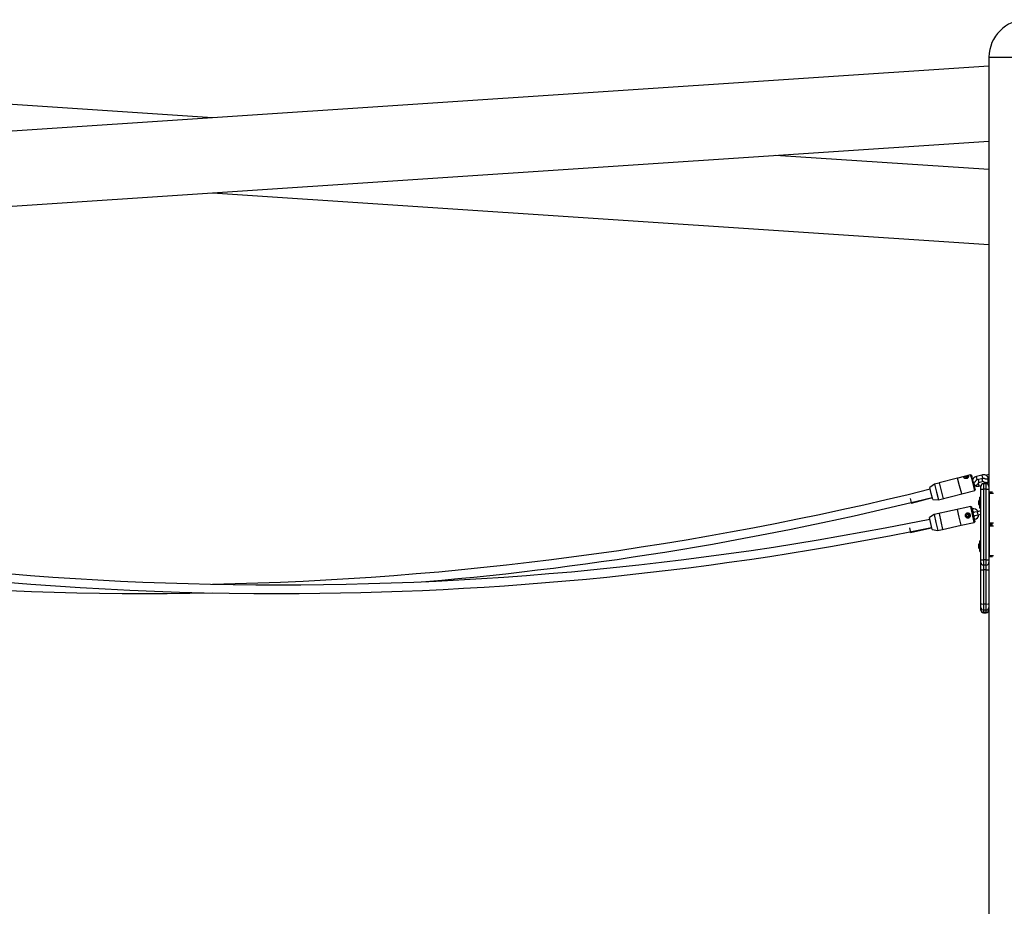
# Model space of a CAD drawing. Units: inches. Extents: x 177 to 414, y 100 to 319.
# Drawn here: x 218 to 236, y 303 to 319 of the extents above; entities that cross this region are included whole.
import ezdxf

# ---------------------------------------------------------------- set-up
doc = ezdxf.new("R2010")
doc.units = ezdxf.units.IN
doc.header["$MEASUREMENT"] = 0
doc.layers.add('Ebene 1', color=7, linetype='Continuous')

# ---------------------------------------------------------------- blocks, each defined once
blk = doc.blocks.new('block 2')
at = {"layer": 'Ebene 1', "color": 179, "lineweight": 25, "true_color": 0x1a171b}
for points in [[(221.778, 317.681), (206.298, 318.713)], [(236.087, 318.635), (207.467, 316.727)], [(236.087, 318.8), (236.087, 310.783)], [(236.087, 318.8), (236.219, 318.8), (236.564, 318.8), (236.99, 318.8), (237.335, 318.8), (237.467, 318.8)], [(207.467, 315.344), (236.087, 317.252)], [(236.087, 316.727), (232.15, 316.99)], [(221.777, 316.298), (236.087, 315.344)], [(235.508, 311.042), (235.169, 310.953)], [(235.584, 310.752), (235.546, 310.897), (235.508, 311.042)], [(235.749, 311.105), (235.512, 311.043)], [(235.709, 311.075), (235.71, 311.07), (235.709, 311.064), (235.706, 311.057), (235.702, 311.051), (235.697, 311.045), (235.691, 311.04), (235.683, 311.036), (235.676, 311.033), (235.667, 311.032), (235.659, 311.032), (235.65, 311.033), (235.643, 311.036), (235.636, 311.039), (235.631, 311.043), (235.627, 311.048), (235.625, 311.053), (235.625, 311.057), (235.626, 311.061), (235.63, 311.065), (235.634, 311.069), (235.64, 311.072), (235.647, 311.075), (235.655, 311.078), (235.663, 311.08), (235.671, 311.082), (235.679, 311.084), (235.687, 311.084), (235.693, 311.085), (235.699, 311.084), (235.704, 311.082), (235.707, 311.079), (235.709, 311.075), (235.709, 311.075)], [(235.696, 311.054), (235.693, 311.057), (235.687, 311.058), (235.679, 311.056), (235.67, 311.054), (235.661, 311.051), (235.653, 311.049), (235.647, 311.042)], [(235.762, 311.098), (235.749, 311.105)], [(235.806, 310.889), (235.768, 311.033), (235.749, 311.105)], [(235.762, 311.098), (235.779, 311.031), (235.815, 310.896)], [(235.786, 311.026), (235.781, 311.025)], [(235.856, 311.072), (235.84, 311.066), (235.824, 311.058), (235.81, 311.046), (235.797, 311.032), (235.784, 311.007)], [(235.789, 311.014), (235.787, 311.023), (235.786, 311.026)], [(235.818, 310.902), (235.833, 310.906), (235.847, 310.912), (235.863, 310.921), (235.877, 310.931), (235.887, 310.942), (235.895, 310.954), (235.899, 310.964), (235.9, 310.975), (235.899, 310.986), (235.897, 310.995), (235.892, 311.005), (235.885, 311.012), (235.875, 311.02)], [(235.84, 310.98), (235.842, 310.99), (235.845, 310.995), (235.848, 311.001), (235.853, 311.005), (235.858, 311.009), (235.865, 311.012), (235.872, 311.014)], [(235.958, 311.099), (235.856, 311.072)], [(235.872, 311.014), (235.864, 311.043), (235.856, 311.072)], [(235.872, 311.014), (235.973, 311.041)], [(236.079, 311.031), (236.078, 311.033), (236.074, 311.049), (236.065, 311.064), (236.054, 311.076), (236.041, 311.087), (236.026, 311.095), (236.009, 311.1), (235.991, 311.102), (235.972, 311.102), (235.965, 311.101), (235.958, 311.099)], [(235.973, 311.041), (235.965, 311.07), (235.958, 311.099)], [(235.964, 311.039), (235.96, 311.02), (235.961, 311.01), (235.964, 311), (235.969, 310.991), (235.975, 310.983), (235.983, 310.977), (235.992, 310.972), (236.004, 310.967), (236.017, 310.965), (236.035, 310.964), (236.053, 310.965), (236.064, 310.967), (236.075, 310.969)], [(235.973, 311.041), (235.98, 311.042), (235.986, 311.043), (235.993, 311.042), (235.999, 311.041), (236.005, 311.038), (236.01, 311.035), (236.014, 311.031), (236.017, 311.028), (236.018, 311.026)], [(236.059, 311.027), (236.052, 311.025), (236.044, 311.024), (236.037, 311.024), (236.03, 311.024), (236.026, 311.024), (236.022, 311.025), (236.019, 311.026), (236.017, 311.026), (236.016, 311.026)], [(236.087, 311.106), (236.042, 311.094)], [(236.045, 311.083), (236.043, 311.091), (236.042, 311.094)], [(236.087, 311.034), (236.059, 311.027)], [(236.059, 311.027), (236.067, 310.998), (236.075, 310.969)], [(236.075, 311.04), (236.087, 311.043)], [(235.082, 310.93), (234.995, 310.87)], [(235.052, 310.65), (235.024, 310.759), (234.995, 310.87)], [(235.165, 310.952), (235.082, 310.93)], [(235.082, 310.93), (235.12, 310.785), (235.158, 310.64)], [(235.169, 310.953), (235.207, 310.808), (235.245, 310.663)], [(235.803, 310.96), (235.798, 310.958)], [(235.841, 310.981), (235.841, 310.98), (235.84, 310.979), (235.837, 310.977), (235.835, 310.974), (235.831, 310.972), (235.826, 310.969), (235.821, 310.966), (235.814, 310.963), (235.806, 310.961), (235.804, 310.96), (235.803, 310.96)], [(235.803, 310.96), (235.811, 310.931), (235.818, 310.902)], [(235.826, 310.815), (235.821, 310.835), (235.806, 310.889)], [(235.814, 310.901), (235.818, 310.902)], [(235.815, 310.896), (235.828, 310.846), (235.833, 310.828)], [(235.82, 310.909), (235.835, 310.901), (235.852, 310.895), (235.87, 310.893), (235.888, 310.894), (235.895, 310.895), (235.902, 310.896)], [(235.887, 310.954), (235.895, 310.925), (235.902, 310.896)], [(235.981, 310.979), (235.895, 310.957)], [(235.902, 310.896), (235.94, 310.907)], [(235.937, 310.839), (235.937, 310.874), (235.937, 310.889)], [(235.937, 309.539), (235.937, 310.839)], [(235.937, 310.839), (235.952, 310.839), (235.987, 310.839)], [(236.037, 310.939), (235.987, 310.939)], [(235.987, 310.939), (235.987, 310.909), (235.987, 310.839)], [(235.987, 310.839), (235.987, 309.539)], [(236.037, 310.839), (235.987, 310.839)], [(235.991, 310.973), (235.995, 310.957), (236, 310.939)], [(236.037, 310.938), (236.063, 310.963), (236.066, 310.967)], [(236.037, 310.839), (236.037, 310.909), (236.037, 310.939)], [(236.037, 309.539), (236.037, 310.839)], [(236.037, 310.839), (236.072, 310.839), (236.087, 310.839)], [(236.075, 310.969), (236.087, 310.972)], [(236.087, 310.889), (236.087, 310.874), (236.087, 310.839)], [(236.087, 310.839), (236.087, 309.539)], [(234.635, 310.664), (234.641, 310.641), (234.646, 310.62)], [(234.657, 310.581), (235.044, 310.682)], [(235.052, 310.65), (235.158, 310.64)], [(235.158, 310.64), (235.826, 310.815)], [(235.826, 310.815), (235.833, 310.828)], [(235.917, 310.654), (235.897, 310.624)], [(235.932, 310.689), (235.917, 310.689)], [(235.917, 310.534), (235.917, 310.636), (235.917, 310.689)], [(235.932, 310.534), (235.932, 310.636), (235.932, 310.689)], [(236.087, 310.784), (236.092, 310.789)], [(236.092, 310.759), (236.087, 310.759)], [(236.092, 310.789), (236.154, 310.789)], [(236.092, 310.789), (236.092, 310.78), (236.092, 310.759)], [(236.092, 310.759), (236.092, 310.219)], [(236.168, 310.759), (236.092, 310.759)], [(234.646, 310.62), (234.654, 310.591), (234.657, 310.581)], [(235.752, 310.52), (235.078, 310.372)], [(235.572, 310.172), (235.54, 310.32), (235.508, 310.466)], [(235.764, 310.512), (235.752, 310.52)], [(235.816, 310.226), (235.785, 310.373), (235.752, 310.52)], [(235.764, 310.512), (235.794, 310.375), (235.824, 310.238)], [(235.778, 310.474), (235.773, 310.473)], [(235.778, 310.474), (235.78, 310.465), (235.784, 310.444)], [(235.897, 310.57), (235.897, 310.605), (235.897, 310.624)], [(235.897, 310.554), (235.897, 310.558), (235.897, 310.57)], [(235.897, 310.554), (235.917, 310.524)], [(235.917, 310.489), (235.917, 310.501), (235.917, 310.534)], [(235.917, 310.489), (235.932, 310.489)], [(235.937, 310.637), (235.932, 310.639)], [(235.932, 310.539), (235.937, 310.54)], [(235.932, 310.489), (235.932, 310.501), (235.932, 310.534)], [(235.078, 310.372), (234.988, 310.315)], [(235.037, 310.093), (235.013, 310.204), (234.988, 310.315)], [(235.078, 310.372), (235.11, 310.226), (235.143, 310.079)], [(235.167, 310.391), (235.198, 310.245), (235.23, 310.098)], [(235.739, 310.363), (235.74, 310.353), (235.74, 310.344), (235.738, 310.335), (235.734, 310.326), (235.729, 310.319), (235.722, 310.313), (235.715, 310.308), (235.707, 310.305), (235.698, 310.304), (235.69, 310.305), (235.682, 310.309), (235.674, 310.313), (235.667, 310.319), (235.661, 310.327), (235.657, 310.335), (235.654, 310.344), (235.653, 310.354), (235.653, 310.364), (235.655, 310.373), (235.659, 310.381), (235.664, 310.389), (235.671, 310.395), (235.678, 310.399), (235.686, 310.402), (235.695, 310.403), (235.703, 310.402), (235.712, 310.399), (235.719, 310.394), (235.726, 310.388), (235.732, 310.381), (235.736, 310.372), (235.739, 310.363), (235.739, 310.363)], [(235.721, 310.359), (235.721, 310.36), (235.721, 310.361), (235.72, 310.362), (235.72, 310.363), (235.72, 310.363), (235.719, 310.364), (235.719, 310.365), (235.718, 310.366), (235.718, 310.367), (235.717, 310.368), (235.716, 310.369), (235.716, 310.37), (235.715, 310.371), (235.714, 310.371), (235.713, 310.372), (235.712, 310.373), (235.711, 310.374), (235.71, 310.375), (235.709, 310.375), (235.709, 310.375), (235.708, 310.376), (235.708, 310.376), (235.708, 310.376), (235.707, 310.376), (235.707, 310.377), (235.706, 310.377), (235.706, 310.377), (235.705, 310.377), (235.704, 310.377), (235.704, 310.377), (235.703, 310.378), (235.703, 310.378), (235.702, 310.378), (235.702, 310.378), (235.702, 310.378), (235.701, 310.378), (235.701, 310.378), (235.7, 310.378), (235.699, 310.378), (235.699, 310.378), (235.699, 310.378), (235.698, 310.379), (235.698, 310.379), (235.697, 310.379), (235.697, 310.379), (235.696, 310.379), (235.696, 310.379), (235.696, 310.379), (235.695, 310.379), (235.695, 310.379), (235.695, 310.378), (235.694, 310.378), (235.694, 310.378), (235.693, 310.378), (235.693, 310.378), (235.693, 310.378), (235.692, 310.378), (235.692, 310.378), (235.691, 310.378), (235.691, 310.378), (235.69, 310.378), (235.69, 310.378), (235.689, 310.377), (235.688, 310.377), (235.687, 310.377), (235.686, 310.376), (235.685, 310.376), (235.684, 310.376), (235.683, 310.375), (235.683, 310.374), (235.682, 310.373), (235.681, 310.373), (235.68, 310.372), (235.679, 310.371), (235.678, 310.37), (235.677, 310.369), (235.676, 310.368), (235.676, 310.367), (235.675, 310.367), (235.675, 310.366), (235.675, 310.366), (235.674, 310.365), (235.674, 310.365), (235.674, 310.364), (235.673, 310.364), (235.673, 310.363), (235.673, 310.363), (235.673, 310.362), (235.673, 310.362), (235.673, 310.361), (235.672, 310.36), (235.672, 310.36), (235.672, 310.36), (235.672, 310.359), (235.672, 310.358), (235.672, 310.358), (235.672, 310.358), (235.672, 310.357), (235.672, 310.357), (235.672, 310.356), (235.672, 310.356), (235.672, 310.355), (235.672, 310.354), (235.672, 310.354), (235.672, 310.354), (235.672, 310.353), (235.672, 310.353), (235.672, 310.352), (235.672, 310.352), (235.672, 310.352), (235.672, 310.351), (235.672, 310.351), (235.672, 310.35), (235.672, 310.35), (235.672, 310.35), (235.672, 310.349), (235.672, 310.349), (235.672, 310.348), (235.672, 310.347), (235.673, 310.346), (235.673, 310.345), (235.673, 310.345), (235.674, 310.344), (235.674, 310.342), (235.675, 310.341), (235.676, 310.34), (235.676, 310.339), (235.677, 310.338), (235.678, 310.337), (235.679, 310.336), (235.679, 310.335), (235.681, 310.334), (235.682, 310.334), (235.683, 310.333), (235.684, 310.332), (235.684, 310.332), (235.684, 310.332), (235.685, 310.332), (235.685, 310.331), (235.686, 310.331), (235.687, 310.331), (235.687, 310.331), (235.687, 310.331), (235.688, 310.33), (235.689, 310.33), (235.689, 310.33), (235.69, 310.33), (235.69, 310.329), (235.691, 310.329), (235.691, 310.329), (235.691, 310.329), (235.692, 310.329), (235.693, 310.329), (235.693, 310.329), (235.693, 310.329), (235.694, 310.329), (235.694, 310.329), (235.695, 310.329), (235.695, 310.329), (235.696, 310.329), (235.696, 310.329), (235.697, 310.329), (235.697, 310.329), (235.697, 310.329), (235.698, 310.329), (235.698, 310.329), (235.698, 310.329), (235.699, 310.329), (235.699, 310.329), (235.7, 310.329), (235.7, 310.329), (235.701, 310.329), (235.701, 310.329), (235.701, 310.329), (235.702, 310.329), (235.702, 310.329), (235.703, 310.329), (235.703, 310.33), (235.704, 310.33), (235.705, 310.33), (235.706, 310.331), (235.707, 310.331), (235.708, 310.332), (235.709, 310.332), (235.71, 310.333), (235.711, 310.333), (235.712, 310.334), (235.713, 310.334), (235.713, 310.335), (235.714, 310.336), (235.715, 310.337), (235.716, 310.338), (235.717, 310.339), (235.718, 310.34), (235.718, 310.341), (235.718, 310.341), (235.719, 310.342), (235.719, 310.342), (235.719, 310.343), (235.719, 310.343), (235.72, 310.344), (235.72, 310.344), (235.72, 310.345), (235.72, 310.345), (235.72, 310.346), (235.72, 310.346), (235.721, 310.347), (235.721, 310.347), (235.721, 310.348), (235.721, 310.348), (235.721, 310.349), (235.721, 310.35), (235.721, 310.35), (235.721, 310.35), (235.721, 310.351), (235.721, 310.351), (235.721, 310.352), (235.721, 310.352), (235.721, 310.353), (235.721, 310.353), (235.721, 310.354), (235.721, 310.354), (235.721, 310.354), (235.721, 310.355), (235.721, 310.356), (235.721, 310.356), (235.721, 310.356), (235.721, 310.357), (235.721, 310.357), (235.721, 310.358), (235.721, 310.358), (235.721, 310.358), (235.721, 310.359), (235.721, 310.359), (235.721, 310.359)], [(235.784, 310.444), (235.789, 310.424), (235.79, 310.415)], [(235.786, 310.414), (235.79, 310.415)], [(235.871, 310.423), (235.823, 310.412), (235.802, 310.407)], [(235.807, 310.337), (235.803, 310.336)], [(235.814, 310.308), (235.81, 310.328), (235.807, 310.337)], [(235.821, 310.278), (235.818, 310.287), (235.814, 310.308)], [(235.815, 310.349), (235.835, 310.353), (235.884, 310.364)], [(235.937, 310.437), (235.871, 310.423)], [(235.871, 310.423), (235.877, 310.393), (235.884, 310.364)], [(235.884, 310.364), (235.937, 310.376)], [(234.621, 310.125), (234.633, 310.066), (234.639, 310.041)], [(234.639, 310.041), (235.03, 310.126)], [(235.23, 310.098), (235.572, 310.172)], [(235.577, 310.174), (235.816, 310.226)], [(235.816, 310.277), (235.821, 310.278)], [(235.816, 310.226), (235.824, 310.238)], [(236.087, 310.219), (236.092, 310.219)], [(236.092, 310.189), (236.087, 310.194)], [(236.087, 310.193), (236.087, 310.183)], [(236.087, 310.184), (236.092, 310.189)], [(236.092, 310.159), (236.087, 310.159)], [(236.092, 310.219), (236.168, 310.219)], [(236.092, 310.219), (236.092, 310.198), (236.092, 310.189)], [(236.154, 310.189), (236.092, 310.189)], [(236.092, 310.189), (236.154, 310.189)], [(236.092, 310.189), (236.092, 310.18), (236.092, 310.159)], [(236.092, 310.159), (236.092, 309.618)], [(236.168, 310.159), (236.092, 310.159)], [(235.037, 310.093), (235.143, 310.079)], [(235.143, 310.079), (235.225, 310.097)], [(235.917, 309.853), (235.897, 309.823)], [(235.897, 309.754), (235.897, 309.789), (235.897, 309.823)], [(235.897, 309.754), (235.917, 309.724)], [(235.932, 309.889), (235.917, 309.889)], [(235.917, 309.689), (235.917, 309.789), (235.917, 309.889)], [(235.932, 309.689), (235.932, 309.789), (235.932, 309.889)], [(235.937, 309.837), (235.932, 309.839)], [(235.932, 309.739), (235.937, 309.74)], [(235.917, 309.689), (235.932, 309.689)], [(236.087, 309.618), (236.092, 309.618)], [(236.092, 309.589), (236.087, 309.594)], [(236.087, 309.593), (236.087, 285.14)], [(236.092, 309.618), (236.168, 309.618)], [(236.092, 309.618), (236.092, 309.597), (236.092, 309.589)], [(236.154, 309.589), (236.092, 309.589)], [(235.937, 309.539), (235.952, 309.539), (235.987, 309.539)], [(235.937, 309.489), (235.937, 309.503), (235.937, 309.539)], [(235.937, 309.353), (235.937, 309.449), (235.937, 309.489)], [(236.037, 309.539), (235.987, 309.539)], [(235.987, 309.539), (235.987, 309.468), (235.987, 309.439)], [(236.037, 309.439), (235.987, 309.439)], [(235.987, 309.439), (235.987, 309.413), (235.987, 309.351)], [(236.037, 309.439), (236.037, 309.468), (236.037, 309.539)], [(236.037, 309.539), (236.072, 309.539), (236.087, 309.539)], [(236.037, 309.351), (236.037, 309.413), (236.037, 309.439)], [(236.087, 309.539), (236.087, 309.503), (236.087, 309.489)], [(236.087, 309.489), (236.087, 309.449), (236.087, 309.353)], [(235.937, 308.724), (235.937, 309.353)], [(235.937, 309.353), (235.952, 309.352), (235.987, 309.351)], [(236.037, 309.351), (235.987, 309.351)], [(235.987, 309.351), (235.987, 308.722)], [(236.037, 309.351), (236.072, 309.352), (236.087, 309.353)], [(236.037, 308.722), (236.037, 309.351)], [(236.087, 309.353), (236.087, 308.724)], [(235.937, 308.724), (235.952, 308.723), (235.987, 308.722)], [(235.937, 308.657), (235.937, 308.681), (235.937, 308.724)], [(235.937, 308.612), (235.937, 308.657)], [(235.937, 308.657), (235.952, 308.623), (235.987, 308.608)], [(236.037, 308.722), (235.987, 308.722)], [(235.987, 308.722), (235.987, 308.648), (235.987, 308.608)], [(236.037, 308.722), (236.072, 308.723), (236.087, 308.724)], [(236.037, 308.608), (236.037, 308.648), (236.037, 308.722)], [(236.037, 308.608), (236.072, 308.623), (236.087, 308.657)], [(236.087, 308.724), (236.087, 308.681), (236.087, 308.657)], [(236.087, 308.657), (236.087, 308.612)], [(235.987, 308.563), (235.952, 308.578), (235.937, 308.612)], [(235.937, 308.611), (235.937, 308.611), (235.937, 308.612)], [(236.037, 308.608), (235.987, 308.608)], [(235.987, 308.608), (235.987, 308.563)], [(236.037, 308.563), (235.987, 308.563)], [(235.987, 308.563), (235.987, 308.562), (235.987, 308.561)], [(235.987, 308.561), (236.037, 308.561)], [(236.037, 308.563), (236.072, 308.578), (236.087, 308.612)], [(236.037, 308.563), (236.037, 308.608)], [(236.037, 308.561), (236.037, 308.562), (236.037, 308.563)], [(236.087, 308.612), (236.087, 308.611), (236.087, 308.611)]]:
    blk.add_lwpolyline(points, dxfattribs=at)
for points in [[(236.777, 319.49), (236.398, 319.489), (236.087, 319.178), (236.087, 318.8)], [(235.512, 311.043), (235.51, 311.043), (235.509, 311.042), (235.508, 311.042)], [(208.553, 310.842), (217.215, 308.69), (226.25, 308.501), (234.994, 310.288)], [(221.777, 309.087), (226.237, 309.178), (230.673, 309.767), (235.002, 310.842)], [(235.169, 310.953), (235.168, 310.953), (235.167, 310.952), (235.165, 310.952)], [(235.987, 310.939), (235.96, 310.939), (235.937, 310.916), (235.937, 310.889)], [(236.087, 310.889), (236.087, 310.916), (236.065, 310.939), (236.037, 310.939)], [(208.512, 310.687), (213.251, 309.51), (218.116, 308.915), (222.998, 308.915)], [(225.707, 309.136), (228.855, 309.407), (231.976, 309.925), (235.042, 310.687)], [(235.886, 310.426), (235.864, 310.463), (235.82, 310.483), (235.778, 310.474)], [(235.802, 310.407), (235.797, 310.406), (235.793, 310.404), (235.789, 310.4)], [(235.818, 310.411), (235.81, 310.416), (235.8, 310.417), (235.79, 310.415)], [(235.8, 310.35), (235.805, 310.348), (235.81, 310.348), (235.815, 310.349)], [(235.807, 310.337), (235.817, 310.339), (235.826, 310.345), (235.831, 310.352)], [(235.821, 310.278), (235.863, 310.288), (235.895, 310.324), (235.899, 310.367)], [(208.526, 310.131), (212.885, 309.241), (217.329, 308.837), (221.778, 308.927)], [(222.998, 308.915), (227.039, 308.915), (231.07, 309.322), (235.029, 310.131)], [(235.572, 310.172), (235.574, 310.173), (235.576, 310.173), (235.577, 310.174)], [(235.225, 310.097), (235.227, 310.097), (235.229, 310.097), (235.23, 310.098)], [(235.937, 309.489), (235.937, 309.461), (235.96, 309.439), (235.987, 309.439)], [(236.037, 309.439), (236.065, 309.439), (236.087, 309.461), (236.087, 309.489)], [(235.937, 308.611), (235.937, 308.584), (235.96, 308.561), (235.987, 308.561)], [(236.037, 308.561), (236.065, 308.561), (236.087, 308.584), (236.087, 308.611)]]:
    blk.add_open_spline(points, degree=3, dxfattribs=at)
blk.add_open_spline([(235.693, 310.322), (235.709, 310.326), (235.72, 310.342), (235.716, 310.358), (235.713, 310.374), (235.696, 310.384), (235.681, 310.381)], degree=3, knots=[0, 0, 0, 0, 1, 1, 1, 2, 2, 2, 2], dxfattribs=at)

msp = doc.modelspace()

# ---------------------------------------------------------------- block references
at = {"layer": 'Ebene 1'}
msp.add_blockref('block 2', (0, 0), dxfattribs=at)

doc.saveas('drawing.dxf')
